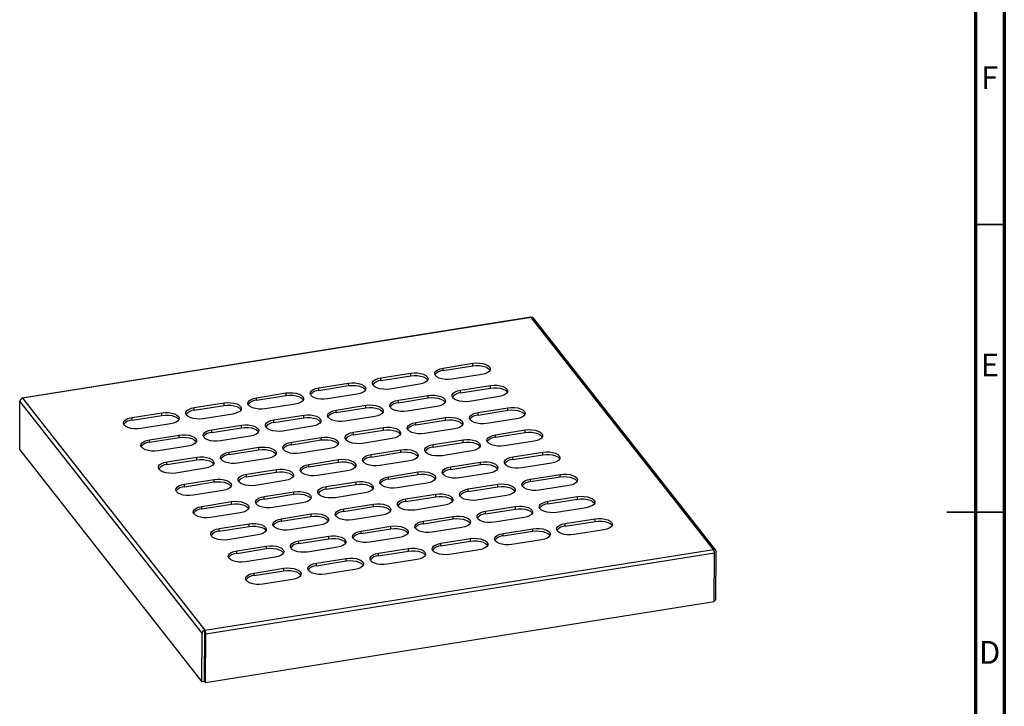
# Model space of a CAD drawing. Units: millimetres. Extents: x 5 to 589, y 5 to 415.
# Drawn here: x 418 to 589, y 176 to 296 of the extents above; entities that cross this region are included whole.
import ezdxf

# ---------------------------------------------------------------- set-up
doc = ezdxf.new("R2010")
doc.units = ezdxf.units.MM
doc.styles.add('SLDTEXTSTYLE0', font='TXT', dxfattribs={"width": 0.75})

msp = doc.modelspace()

# ---------------------------------------------------------------- linework, layer by layer
at = {"color": 7, "linetype": 'Continuous', "lineweight": 70}
for p, q in [((589, 415), (589, 5)), ((584, 410), (584, 10))]:
    msp.add_line(p, q, dxfattribs=at)
at = {"color": 7, "linetype": 'Continuous', "lineweight": 35}
for p, q in [((584, 260), (589, 260)), ((589.001, 210), (578.999, 210)), ((584, 210), (589, 210))]:
    msp.add_line(p, q, dxfattribs=at)
at = {"color": 7, "linetype": 'Continuous', "lineweight": 25}
for p, q in [((506.6213, 243.9075), (418.1256, 229.8301)), ((506.702, 243.859), (418.2063, 229.7816)), ((538.3934, 203.4922), (506.702, 243.859)), ((538.7846, 203.3556), (507.0931, 243.7225)), ((491.3756, 234.6056), (496.5535, 235.4293)), ((491.3756, 234.6056), (491.3777, 235.0509)), ((491.3777, 235.0509), (496.5557, 235.8746)), ((496.5535, 235.4293), (496.5557, 235.8746)), ((480.549, 232.8834), (485.7269, 233.707)), ((480.549, 232.8834), (480.5511, 233.3287)), ((480.5511, 233.3287), (485.7291, 234.1523)), ((485.7269, 233.707), (485.7291, 234.1523)), ((498.0728, 233.9421), (492.8949, 233.1184)), ((469.7224, 231.1611), (474.9003, 231.9848)), ((469.7224, 231.1611), (469.7245, 231.6064)), ((469.7245, 231.6064), (474.9025, 232.4301)), ((474.9003, 231.9848), (474.9025, 232.4301)), ((487.2462, 232.2199), (482.0683, 231.3962)), ((494.4099, 230.7407), (499.5878, 231.5644)), ((494.412, 231.186), (499.59, 232.0097)), ((499.5878, 231.5644), (499.59, 232.0097)), ((418.2063, 229.7816), (449.8977, 189.4147)), ((458.8958, 229.4389), (464.0737, 230.2626)), ((458.8958, 229.4389), (458.8979, 229.8842)), ((458.8979, 229.8842), (464.0759, 230.7079)), ((464.0737, 230.2626), (464.0759, 230.7079)), ((476.4196, 230.4976), (471.2417, 229.674)), ((483.5833, 229.0184), (488.7612, 229.8421)), ((483.5854, 229.4637), (488.7634, 230.2874)), ((488.7612, 229.8421), (488.7634, 230.2874)), ((494.4099, 230.7407), (494.412, 231.186)), ((501.1071, 230.0772), (495.9292, 229.2535)), ((417.693, 220.8008), (417.7334, 229.2614)), ((449.4248, 188.8946), (417.7334, 229.2614)), ((448.0692, 227.7166), (453.2471, 228.5403)), ((448.0692, 227.7166), (448.0713, 228.1619)), ((448.0713, 228.1619), (453.2493, 228.9856)), ((453.2471, 228.5403), (453.2493, 228.9856)), ((465.593, 228.7754), (460.4151, 227.9517)), ((472.7567, 227.2962), (477.9346, 228.1199)), ((472.7588, 227.7415), (477.9367, 228.5652)), ((477.9346, 228.1199), (477.9367, 228.5652)), ((483.5833, 229.0184), (483.5854, 229.4637)), ((490.2805, 228.355), (485.1026, 227.5313)), ((497.4463, 227.3211), (502.6242, 228.1447)), ((502.6221, 227.6994), (502.6242, 228.1447)), ((437.2426, 225.9944), (442.4205, 226.8181)), ((437.2426, 225.9944), (437.2447, 226.4397)), ((437.2447, 226.4397), (442.4226, 227.2634)), ((442.4205, 226.8181), (442.4226, 227.2634)), ((454.7664, 227.0532), (449.5885, 226.2295)), ((461.9301, 225.574), (467.108, 226.3976)), ((461.9322, 226.0193), (467.1101, 226.8429)), ((467.108, 226.3976), (467.1101, 226.8429)), ((472.7567, 227.2962), (472.7588, 227.7415)), ((479.4539, 226.6327), (474.2759, 225.809)), ((486.6197, 225.5988), (491.7976, 226.4225)), ((491.7955, 225.9772), (491.7976, 226.4225)), ((497.4442, 226.8758), (502.6221, 227.6994)), ((497.4442, 226.8758), (497.4463, 227.3211)), ((504.1414, 226.2123), (498.9634, 225.3886)), ((443.9398, 225.3309), (438.7618, 224.5072)), ((451.1035, 223.8517), (456.2814, 224.6754)), ((451.1056, 224.297), (456.2835, 225.1207)), ((456.2814, 224.6754), (456.2835, 225.1207)), ((461.9301, 225.574), (461.9322, 226.0193)), ((468.6273, 224.9105), (463.4493, 224.0868)), ((475.7931, 223.8766), (480.971, 224.7003)), ((480.9689, 224.255), (480.971, 224.7003)), ((486.6176, 225.1535), (491.7955, 225.9772)), ((486.6176, 225.1535), (486.6197, 225.5988)), ((493.3148, 224.4901), (488.1368, 223.6664)), ((440.2769, 222.1295), (445.4548, 222.9532)), ((440.279, 222.5748), (445.4569, 223.3985)), ((445.4548, 222.9532), (445.4569, 223.3985)), ((451.1035, 223.8517), (451.1056, 224.297)), ((457.8007, 223.1883), (452.6227, 222.3646)), ((464.9665, 222.1544), (470.1444, 222.978)), ((470.1423, 222.5327), (470.1444, 222.978)), ((475.791, 223.4313), (480.9689, 224.255)), ((475.791, 223.4313), (475.7931, 223.8766)), ((482.4882, 222.7678), (477.3102, 221.9441)), ((500.4785, 223.0109), (505.6564, 223.8345)), ((500.4785, 223.0109), (500.4806, 223.4562)), ((500.4806, 223.4562), (505.6585, 224.2798)), ((505.6564, 223.8345), (505.6585, 224.2798)), ((440.2769, 222.1295), (440.279, 222.5748)), ((446.9741, 221.466), (441.7961, 220.6423)), ((454.1399, 220.4321), (459.3178, 221.2558)), ((459.3157, 220.8105), (459.3178, 221.2558)), ((464.9644, 221.7091), (470.1423, 222.5327)), ((464.9644, 221.7091), (464.9665, 222.1544)), ((471.6616, 221.0456), (466.4836, 220.2219)), ((489.6519, 221.2886), (494.8298, 222.1123)), ((489.6519, 221.2886), (489.654, 221.7339)), ((489.654, 221.7339), (494.8319, 222.5576)), ((494.8298, 222.1123), (494.8319, 222.5576)), ((507.1757, 222.3474), (501.9977, 221.5237)), ((417.693, 220.8008), (449.3844, 180.4339)), ((443.3133, 218.7099), (448.4912, 219.5336)), ((448.4891, 219.0883), (448.4912, 219.5336)), ((454.1378, 219.9868), (459.3157, 220.8105)), ((454.1378, 219.9868), (454.1399, 220.4321)), ((460.835, 219.3233), (455.657, 218.4997)), ((478.8252, 219.5664), (484.0032, 220.3901)), ((478.8252, 219.5664), (478.8274, 220.0117)), ((478.8274, 220.0117), (484.0053, 220.8354)), ((484.0032, 220.3901), (484.0053, 220.8354)), ((496.3491, 220.6251), (491.1711, 219.8015)), ((503.5127, 219.1459), (508.6907, 219.9696)), ((503.5127, 219.1459), (503.5149, 219.5912)), ((503.5149, 219.5912), (508.6928, 220.4149)), ((508.6907, 219.9696), (508.6928, 220.4149)), ((443.3111, 218.2646), (448.4891, 219.0883)), ((443.3111, 218.2646), (443.3133, 218.7099)), ((450.0084, 217.6011), (444.8304, 216.7774)), ((467.9986, 217.8441), (473.1766, 218.6678)), ((467.9986, 217.8441), (468.0008, 218.2894)), ((468.0008, 218.2894), (473.1787, 219.1131)), ((473.1766, 218.6678), (473.1787, 219.1131)), ((485.5225, 218.9029), (480.3445, 218.0792)), ((492.6861, 217.4237), (497.8641, 218.2474)), ((492.6861, 217.4237), (492.6883, 217.869)), ((492.6883, 217.869), (497.8662, 218.6927)), ((497.8641, 218.2474), (497.8662, 218.6927)), ((510.21, 218.4825), (505.032, 217.6588)), ((457.172, 216.1219), (462.35, 216.9456)), ((457.172, 216.1219), (457.1742, 216.5672)), ((457.1742, 216.5672), (462.3521, 217.3909)), ((462.35, 216.9456), (462.3521, 217.3909)), ((474.6959, 217.1807), (469.5179, 216.357)), ((481.8595, 215.7015), (487.0375, 216.5251)), ((481.8595, 215.7015), (481.8617, 216.1468)), ((481.8617, 216.1468), (487.0396, 216.9704)), ((487.0375, 216.5251), (487.0396, 216.9704)), ((499.3833, 216.7602), (494.2054, 215.9365)), ((506.547, 215.281), (511.725, 216.1047)), ((506.5492, 215.7263), (511.7271, 216.55)), ((511.725, 216.1047), (511.7271, 216.55)), ((446.3454, 214.3997), (451.5234, 215.2234)), ((446.3454, 214.3997), (446.3476, 214.845)), ((446.3476, 214.845), (451.5255, 215.6686)), ((451.5234, 215.2234), (451.5255, 215.6686)), ((463.8692, 215.4584), (458.6913, 214.6348)), ((471.0329, 213.9792), (476.2109, 214.8029)), ((471.0329, 213.9792), (471.0351, 214.4245)), ((471.0351, 214.4245), (476.213, 215.2482)), ((476.2109, 214.8029), (476.213, 215.2482)), ((488.5567, 215.038), (483.3788, 214.2143)), ((495.7204, 213.5588), (500.8984, 214.3825)), ((495.7225, 214.0041), (500.9005, 214.8278)), ((500.8984, 214.3825), (500.9005, 214.8278)), ((506.547, 215.281), (506.5492, 215.7263)), ((513.2442, 214.6176), (508.0663, 213.7939)), ((453.0426, 213.7362), (447.8647, 212.9125)), ((460.2063, 212.257), (465.3843, 213.0807)), ((460.2063, 212.257), (460.2084, 212.7023)), ((460.2084, 212.7023), (465.3864, 213.526)), ((465.3843, 213.0807), (465.3864, 213.526)), ((477.7301, 213.3158), (472.5522, 212.4921)), ((484.8938, 211.8366), (490.0718, 212.6602)), ((484.8959, 212.2819), (490.0739, 213.1055)), ((490.0718, 212.6602), (490.0739, 213.1055)), ((495.7204, 213.5588), (495.7225, 214.0041)), ((502.4176, 212.8953), (497.2397, 212.0716)), ((509.5834, 211.8614), (514.7614, 212.6851)), ((514.7593, 212.2398), (514.7614, 212.6851)), ((449.3797, 210.5348), (454.5577, 211.3584)), ((449.3797, 210.5348), (449.3818, 210.9801)), ((449.3818, 210.9801), (454.5598, 211.8037)), ((454.5577, 211.3584), (454.5598, 211.8037)), ((466.9035, 211.5935), (461.7256, 210.7698)), ((474.0672, 210.1143), (479.2452, 210.938)), ((474.0693, 210.5596), (479.2473, 211.3833)), ((479.2452, 210.938), (479.2473, 211.3833)), ((484.8938, 211.8366), (484.8959, 212.2819)), ((491.591, 211.1731), (486.4131, 210.3494)), ((498.7568, 210.1392), (503.9348, 210.9629)), ((503.9326, 210.5176), (503.9348, 210.9629)), ((509.5813, 211.4161), (514.7593, 212.2398)), ((509.5813, 211.4161), (509.5834, 211.8614)), ((516.2785, 210.7526), (511.1006, 209.929)), ((456.0769, 209.8713), (450.899, 209.0476)), ((463.2406, 208.3921), (468.4185, 209.2158)), ((463.2427, 208.8374), (468.4207, 209.6611)), ((468.4185, 209.2158), (468.4207, 209.6611)), ((474.0672, 210.1143), (474.0693, 210.5596)), ((480.7644, 209.4508), (475.5865, 208.6272)), ((487.9302, 208.4169), (493.1082, 209.2406)), ((493.106, 208.7953), (493.1082, 209.2406)), ((498.7547, 209.6939), (503.9326, 210.5176)), ((498.7547, 209.6939), (498.7568, 210.1392)), ((505.4519, 209.0304), (500.274, 208.2067)), ((452.414, 206.6699), (457.5919, 207.4935)), ((452.4161, 207.1151), (457.5941, 207.9388)), ((457.5919, 207.4935), (457.5941, 207.9388)), ((463.2406, 208.3921), (463.2427, 208.8374)), ((469.9378, 207.7286), (464.7599, 206.9049)), ((477.1036, 206.6947), (482.2816, 207.5184)), ((482.2794, 207.0731), (482.2816, 207.5184)), ((487.9281, 207.9716), (493.106, 208.7953)), ((487.9281, 207.9716), (487.9302, 208.4169)), ((494.6253, 207.3082), (489.4474, 206.4845)), ((512.6156, 207.5512), (517.7935, 208.3749)), ((512.6156, 207.5512), (512.6177, 207.9965)), ((512.6177, 207.9965), (517.7957, 208.8202)), ((517.7935, 208.3749), (517.7957, 208.8202)), ((452.414, 206.6699), (452.4161, 207.1151)), ((459.1112, 206.0064), (453.9333, 205.1827)), ((466.277, 204.9725), (471.455, 205.7962)), ((471.4528, 205.3509), (471.455, 205.7962)), ((477.1015, 206.2494), (482.2794, 207.0731)), ((477.1015, 206.2494), (477.1036, 206.6947)), ((483.7987, 205.5859), (478.6208, 204.7623)), ((501.789, 205.829), (506.9669, 206.6527)), ((501.789, 205.829), (501.7911, 206.2743)), ((501.7911, 206.2743), (506.9691, 207.0979)), ((506.9669, 206.6527), (506.9691, 207.0979)), ((519.3128, 206.8877), (514.1349, 206.0641)), ((455.4504, 203.2502), (460.6284, 204.0739)), ((460.6262, 203.6286), (460.6284, 204.0739)), ((466.2749, 204.5272), (471.4528, 205.3509)), ((466.2749, 204.5272), (466.277, 204.9725)), ((472.9721, 203.8637), (467.7942, 203.04)), ((490.9624, 204.1067), (496.1403, 204.9304)), ((490.9624, 204.1067), (490.9645, 204.552)), ((490.9645, 204.552), (496.1425, 205.3757)), ((496.1403, 204.9304), (496.1425, 205.3757)), ((508.4862, 205.1655), (503.3083, 204.3418)), ((449.8977, 189.4147), (538.3934, 203.4922)), ((538.5598, 202.8321), (450.0641, 188.7547)), ((455.4483, 202.8049), (460.6262, 203.6286)), ((455.4483, 202.8049), (455.4504, 203.2502)), ((480.1358, 202.3845), (485.3137, 203.2082)), ((480.1358, 202.3845), (480.1379, 202.8298)), ((480.1379, 202.8298), (485.3158, 203.6535)), ((485.3137, 203.2082), (485.3158, 203.6535)), ((497.6596, 203.4433), (492.4817, 202.6196)), ((538.5194, 194.3715), (538.5598, 202.8321)), ((538.8216, 194.6611), (538.862, 203.1217)), ((462.1455, 202.1415), (456.9676, 201.3178)), ((469.3092, 200.6623), (474.4871, 201.4859)), ((469.3092, 200.6623), (469.3113, 201.1076)), ((469.3113, 201.1076), (474.4892, 201.9312)), ((474.4871, 201.4859), (474.4892, 201.9312)), ((486.833, 201.721), (481.6551, 200.8973)), ((458.4826, 198.94), (463.6605, 199.7637)), ((458.4826, 198.94), (458.4847, 199.3853)), ((458.4847, 199.3853), (463.6626, 200.209)), ((463.6605, 199.7637), (463.6626, 200.209)), ((476.0064, 199.9988), (470.8284, 199.1751)), ((465.1798, 198.2765), (460.0018, 197.4529)), ((538.5194, 194.3715), (450.0237, 180.2941)), ((538.8216, 194.6611), (538.5206, 194.6132)), ((449.3844, 180.4339), (449.4248, 188.8946)), ((449.8551, 180.5088), (449.8977, 189.4147)), ((450.0237, 180.2941), (450.0641, 188.7547)), ((449.8551, 180.5088), (449.3844, 180.4339)), ((449.8551, 180.5088), (450.0237, 180.2941))]:
    msp.add_line(p, q, dxfattribs=at)
at = {"color": 7, "linetype": 'Continuous', "lineweight": 25, "flags": 128}
for points in [[(492.8949, 233.1184), (492.3208, 233.0641), (491.7341, 233.0794), (491.1749, 233.1632), (490.6811, 233.3097), (490.2866, 233.5091), (490.0181, 233.7477), (489.8939, 234.0093), (489.9226, 234.276), (490.1021, 234.5296), (490.4202, 234.753), (490.8553, 234.9308), (491.3777, 235.0509)], [(496.5535, 235.4293), (497.1276, 235.4836), (497.7143, 235.4683), (498.2736, 235.3845), (498.7673, 235.238), (499.1619, 235.0386), (499.4304, 234.8), (499.5092, 234.6752)], [(496.5557, 235.8746), (497.1298, 235.9289), (497.7164, 235.9136), (498.2757, 235.8298), (498.7694, 235.6833), (499.164, 235.4839), (499.4325, 235.2453), (499.5566, 234.9837), (499.528, 234.717), (499.3485, 234.4634), (499.0303, 234.24), (498.5952, 234.0622), (498.0728, 233.9421)], [(482.0683, 231.3962), (481.4942, 231.3419), (480.9075, 231.3572), (480.3483, 231.4409), (479.8545, 231.5875), (479.46, 231.7869), (479.1914, 232.0255), (479.0673, 232.287), (479.096, 232.5537), (479.2755, 232.8074), (479.5936, 233.0307), (480.0287, 233.2085), (480.5511, 233.3287)], [(485.7269, 233.707), (486.301, 233.7613), (486.8877, 233.7461), (487.4469, 233.6623), (487.9407, 233.5157), (488.3352, 233.3164), (488.6038, 233.0778), (488.6826, 232.953)], [(485.7291, 234.1523), (486.3032, 234.2066), (486.8898, 234.1914), (487.4491, 234.1076), (487.9428, 233.961), (488.3374, 233.7617), (488.6059, 233.5231), (488.73, 233.2615), (488.7014, 232.9948), (488.5219, 232.7411), (488.2037, 232.5178), (487.7686, 232.34), (487.2462, 232.2199)], [(471.2417, 229.674), (470.6676, 229.6197), (470.0809, 229.6349), (469.5217, 229.7187), (469.0279, 229.8653), (468.6334, 230.0646), (468.3648, 230.3032), (468.2407, 230.5648), (468.2693, 230.8315), (468.4489, 231.0851), (468.767, 231.3085), (469.2021, 231.4863), (469.7245, 231.6064)], [(474.9003, 231.9848), (475.4744, 232.0391), (476.0611, 232.0238), (476.6203, 231.9401), (477.1141, 231.7935), (477.5086, 231.5941), (477.7772, 231.3555), (477.856, 231.2307)], [(474.9025, 232.4301), (475.4766, 232.4844), (476.0632, 232.4691), (476.6225, 232.3854), (477.1162, 232.2388), (477.5108, 232.0394), (477.7793, 231.8008), (477.9034, 231.5393), (477.8748, 231.2726), (477.6953, 231.0189), (477.3771, 230.7956), (476.942, 230.6178), (476.4196, 230.4976)], [(499.5878, 231.5644), (500.1619, 231.6186), (500.7486, 231.6034), (501.3078, 231.5196), (501.8016, 231.3731), (502.1961, 231.1737), (502.4646, 230.9351), (502.5435, 230.8103)], [(499.59, 232.0097), (500.164, 232.0639), (500.7507, 232.0487), (501.31, 231.9649), (501.8037, 231.8184), (502.1983, 231.619), (502.4668, 231.3804), (502.5909, 231.1188), (502.5623, 230.8521), (502.3827, 230.5985), (502.0646, 230.3751), (501.6295, 230.1973), (501.1071, 230.0772)], [(418.2063, 229.7816), (418.1733, 229.8149), (418.1416, 229.8299), (418.1122, 229.8258), (418.0864, 229.803), (418.0651, 229.7622), (418.0562, 229.7345)], [(460.4151, 227.9517), (459.841, 227.8974), (459.2543, 227.9127), (458.6951, 227.9965), (458.2013, 228.143), (457.8067, 228.3424), (457.5382, 228.581), (457.4141, 228.8425), (457.4427, 229.1092), (457.6223, 229.3629), (457.9404, 229.5862), (458.3755, 229.764), (458.8979, 229.8842)], [(464.0737, 230.2626), (464.6478, 230.3168), (465.2345, 230.3016), (465.7937, 230.2178), (466.2875, 230.0713), (466.682, 229.8719), (466.9505, 229.6333), (467.0294, 229.5085)], [(464.0759, 230.7079), (464.6499, 230.7621), (465.2366, 230.7469), (465.7959, 230.6631), (466.2896, 230.5166), (466.6842, 230.3172), (466.9527, 230.0786), (467.0768, 229.817), (467.0482, 229.5503), (466.8686, 229.2967), (466.5505, 229.0733), (466.1154, 228.8955), (465.593, 228.7754)], [(488.7612, 229.8421), (489.3353, 229.8964), (489.922, 229.8811), (490.4812, 229.7974), (490.975, 229.6508), (491.3695, 229.4514), (491.638, 229.2129), (491.7169, 229.088)], [(488.7634, 230.2874), (489.3374, 230.3417), (489.9241, 230.3264), (490.4834, 230.2427), (490.9771, 230.0961), (491.3717, 229.8967), (491.6402, 229.6581), (491.7643, 229.3966), (491.7357, 229.1299), (491.5561, 228.8762), (491.238, 228.6529), (490.8029, 228.4751), (490.2805, 228.355)], [(495.9292, 229.2535), (495.3551, 229.1992), (494.7684, 229.2145), (494.2092, 229.2983), (493.7154, 229.4448), (493.3208, 229.6442), (493.0523, 229.8828), (492.9282, 230.1443), (492.9568, 230.411), (493.1364, 230.6647), (493.4545, 230.888), (493.8896, 231.0658), (494.412, 231.186)], [(449.5885, 226.2295), (449.0144, 226.1752), (448.4277, 226.1905), (447.8684, 226.2742), (447.3747, 226.4208), (446.9801, 226.6202), (446.7116, 226.8588), (446.5875, 227.1203), (446.6161, 227.387), (446.7957, 227.6407), (447.1138, 227.864), (447.5489, 228.0418), (448.0713, 228.1619)], [(453.2471, 228.5403), (453.8212, 228.5946), (454.4079, 228.5794), (454.9671, 228.4956), (455.4609, 228.349), (455.8554, 228.1497), (456.1239, 227.9111), (456.2028, 227.7862)], [(453.2493, 228.9856), (453.8233, 229.0399), (454.41, 229.0246), (454.9693, 228.9409), (455.463, 228.7943), (455.8576, 228.5949), (456.1261, 228.3564), (456.2502, 228.0948), (456.2216, 227.8281), (456.042, 227.5744), (455.7239, 227.3511), (455.2888, 227.1733), (454.7664, 227.0532)], [(477.9346, 228.1199), (478.5087, 228.1742), (479.0954, 228.1589), (479.6546, 228.0751), (480.1484, 227.9286), (480.5429, 227.7292), (480.8114, 227.4906), (480.8903, 227.3658)], [(477.9367, 228.5652), (478.5108, 228.6195), (479.0975, 228.6042), (479.6568, 228.5204), (480.1505, 228.3739), (480.5451, 228.1745), (480.8136, 227.9359), (480.9377, 227.6744), (480.9091, 227.4077), (480.7295, 227.154), (480.4114, 226.9307), (479.9763, 226.7529), (479.4539, 226.6327)], [(485.1026, 227.5313), (484.5285, 227.477), (483.9418, 227.4923), (483.3825, 227.576), (482.8888, 227.7226), (482.4942, 227.922), (482.2257, 228.1606), (482.1016, 228.4221), (482.1302, 228.6888), (482.3098, 228.9425), (482.6279, 229.1658), (483.063, 229.3436), (483.5854, 229.4637)], [(502.6242, 228.1447), (503.1983, 228.199), (503.785, 228.1838), (504.3443, 228.1), (504.838, 227.9534), (505.2326, 227.7541), (505.5011, 227.5155), (505.6252, 227.2539), (505.5966, 226.9872), (505.417, 226.7336), (505.0989, 226.5102), (504.6638, 226.3324), (504.1414, 226.2123)], [(438.7618, 224.5072), (438.1878, 224.453), (437.6011, 224.4682), (437.0418, 224.552), (436.5481, 224.6985), (436.1535, 224.8979), (435.885, 225.1365), (435.7609, 225.3981), (435.7895, 225.6648), (435.9691, 225.9184), (436.2872, 226.1418), (436.7223, 226.3196), (437.2447, 226.4397)], [(442.4205, 226.8181), (442.9946, 226.8724), (443.5813, 226.8571), (444.1405, 226.7734), (444.6343, 226.6268), (445.0288, 226.4274), (445.2973, 226.1888), (445.3762, 226.064)], [(442.4226, 227.2634), (442.9967, 227.3177), (443.5834, 227.3024), (444.1427, 227.2186), (444.6364, 227.0721), (445.031, 226.8727), (445.2995, 226.6341), (445.4236, 226.3726), (445.395, 226.1059), (445.2154, 225.8522), (444.8973, 225.6289), (444.4622, 225.4511), (443.9398, 225.3309)], [(467.108, 226.3976), (467.6821, 226.4519), (468.2688, 226.4367), (468.828, 226.3529), (469.3218, 226.2063), (469.7163, 226.007), (469.9848, 225.7684), (470.0637, 225.6436)], [(467.1101, 226.8429), (467.6842, 226.8972), (468.2709, 226.882), (468.8302, 226.7982), (469.3239, 226.6516), (469.7185, 226.4523), (469.987, 226.2137), (470.1111, 225.9521), (470.0825, 225.6854), (469.9029, 225.4318), (469.5848, 225.2084), (469.1497, 225.0306), (468.6273, 224.9105)], [(474.2759, 225.809), (473.7019, 225.7548), (473.1152, 225.77), (472.5559, 225.8538), (472.0622, 226.0003), (471.6676, 226.1997), (471.3991, 226.4383), (471.275, 226.6999), (471.3036, 226.9666), (471.4832, 227.2202), (471.8013, 227.4436), (472.2364, 227.6214), (472.7588, 227.7415)], [(491.7976, 226.4225), (492.3717, 226.4768), (492.9584, 226.4615), (493.5176, 226.3778), (494.0114, 226.2312), (494.4059, 226.0318), (494.6745, 225.7932), (494.7986, 225.5317), (494.77, 225.265), (494.5904, 225.0113), (494.2723, 224.788), (493.8372, 224.6102), (493.3148, 224.4901)], [(498.9634, 225.3886), (498.3894, 225.3343), (497.8027, 225.3496), (497.2434, 225.4333), (496.7497, 225.5799), (496.3551, 225.7793), (496.0866, 226.0179), (495.9625, 226.2794), (495.9911, 226.5461), (496.1707, 226.7998), (496.4888, 227.0231), (496.9239, 227.2009), (497.4463, 227.3211)], [(502.6221, 227.6994), (503.1962, 227.7537), (503.7829, 227.7385), (504.3421, 227.6547), (504.8359, 227.5081), (505.2304, 227.3088), (505.4989, 227.0702), (505.5778, 226.9454)], [(456.2814, 224.6754), (456.8555, 224.7297), (457.4422, 224.7144), (458.0014, 224.6307), (458.4952, 224.4841), (458.8897, 224.2847), (459.1582, 224.0461), (459.2371, 223.9213)], [(456.2835, 225.1207), (456.8576, 225.175), (457.4443, 225.1597), (458.0035, 225.076), (458.4973, 224.9294), (458.8918, 224.73), (459.1604, 224.4914), (459.2845, 224.2299), (459.2559, 223.9632), (459.0763, 223.7095), (458.7582, 223.4862), (458.3231, 223.3084), (457.8007, 223.1883)], [(463.4493, 224.0868), (462.8753, 224.0325), (462.2886, 224.0478), (461.7293, 224.1315), (461.2356, 224.2781), (460.841, 224.4775), (460.5725, 224.7161), (460.4484, 224.9776), (460.477, 225.2443), (460.6566, 225.498), (460.9747, 225.7213), (461.4098, 225.8991), (461.9322, 226.0193)], [(480.971, 224.7003), (481.5451, 224.7546), (482.1318, 224.7393), (482.691, 224.6555), (483.1848, 224.509), (483.5793, 224.3096), (483.8479, 224.071), (483.972, 223.8094), (483.9433, 223.5427), (483.7638, 223.2891), (483.4457, 223.0657), (483.0106, 222.8879), (482.4882, 222.7678)], [(488.1368, 223.6664), (487.5627, 223.6121), (486.9761, 223.6273), (486.4168, 223.7111), (485.9231, 223.8577), (485.5285, 224.057), (485.26, 224.2956), (485.1359, 224.5572), (485.1645, 224.8239), (485.344, 225.0776), (485.6622, 225.3009), (486.0973, 225.4787), (486.6197, 225.5988)], [(491.7955, 225.9772), (492.3696, 226.0315), (492.9563, 226.0162), (493.5155, 225.9325), (494.0093, 225.7859), (494.4038, 225.5865), (494.6723, 225.3479), (494.7512, 225.2231)], [(445.4548, 222.9532), (446.0289, 223.0075), (446.6156, 222.9922), (447.1748, 222.9084), (447.6685, 222.7619), (448.0631, 222.5625), (448.3316, 222.3239), (448.4105, 222.1991)], [(445.4569, 223.3985), (446.031, 223.4528), (446.6177, 223.4375), (447.1769, 223.3537), (447.6707, 223.2072), (448.0652, 223.0078), (448.3338, 222.7692), (448.4579, 222.5076), (448.4292, 222.2409), (448.2497, 221.9873), (447.9316, 221.7639), (447.4965, 221.5862), (446.9741, 221.466)], [(452.6227, 222.3646), (452.0486, 222.3103), (451.462, 222.3255), (450.9027, 222.4093), (450.409, 222.5559), (450.0144, 222.7552), (449.7459, 222.9938), (449.6218, 223.2554), (449.6504, 223.5221), (449.8299, 223.7758), (450.1481, 223.9991), (450.5832, 224.1769), (451.1056, 224.297)], [(470.1444, 222.978), (470.7185, 223.0323), (471.3052, 223.0171), (471.8644, 222.9333), (472.3582, 222.7867), (472.7527, 222.5874), (473.0212, 222.3488), (473.1454, 222.0872), (473.1167, 221.8205), (472.9372, 221.5668), (472.6191, 221.3435), (472.184, 221.1657), (471.6616, 221.0456)], [(477.3102, 221.9441), (476.7361, 221.8898), (476.1495, 221.9051), (475.5902, 221.9889), (475.0965, 222.1354), (474.7019, 222.3348), (474.4334, 222.5734), (474.3093, 222.835), (474.3379, 223.1017), (474.5174, 223.3553), (474.8356, 223.5787), (475.2707, 223.7565), (475.7931, 223.8766)], [(480.9689, 224.255), (481.543, 224.3093), (482.1297, 224.294), (482.6889, 224.2102), (483.1826, 224.0637), (483.5772, 223.8643), (483.8457, 223.6257), (483.9246, 223.5009)], [(501.9977, 221.5237), (501.4236, 221.4694), (500.837, 221.4847), (500.2777, 221.5684), (499.784, 221.715), (499.3894, 221.9144), (499.1209, 222.153), (498.9968, 222.4145), (499.0254, 222.6812), (499.2049, 222.9349), (499.5231, 223.1582), (499.9582, 223.336), (500.4806, 223.4562)], [(505.6564, 223.8345), (506.2305, 223.8888), (506.8172, 223.8736), (507.3764, 223.7898), (507.8701, 223.6432), (508.2647, 223.4439), (508.5332, 223.2053), (508.6121, 223.0805)], [(505.6585, 224.2798), (506.2326, 224.3341), (506.8193, 224.3189), (507.3785, 224.2351), (507.8723, 224.0885), (508.2668, 223.8892), (508.5353, 223.6506), (508.6595, 223.389), (508.6308, 223.1223), (508.4513, 222.8686), (508.1332, 222.6453), (507.6981, 222.4675), (507.1757, 222.3474)], [(441.7961, 220.6423), (441.222, 220.588), (440.6354, 220.6033), (440.0761, 220.6871), (439.5824, 220.8336), (439.1878, 221.033), (438.9193, 221.2716), (438.7952, 221.5332), (438.8238, 221.7999), (439.0033, 222.0535), (439.3215, 222.2769), (439.7566, 222.4547), (440.279, 222.5748)], [(459.3178, 221.2558), (459.8919, 221.3101), (460.4786, 221.2948), (461.0378, 221.2111), (461.5316, 221.0645), (461.9261, 220.8651), (462.1946, 220.6265), (462.3188, 220.365), (462.2901, 220.0983), (462.1106, 219.8446), (461.7925, 219.6213), (461.3574, 219.4435), (460.835, 219.3233)], [(466.4836, 220.2219), (465.9095, 220.1676), (465.3229, 220.1829), (464.7636, 220.2666), (464.2699, 220.4132), (463.8753, 220.6126), (463.6068, 220.8512), (463.4827, 221.1127), (463.5113, 221.3794), (463.6908, 221.6331), (464.009, 221.8564), (464.4441, 222.0342), (464.9665, 222.1544)], [(470.1423, 222.5327), (470.7164, 222.587), (471.3031, 222.5718), (471.8623, 222.488), (472.356, 222.3414), (472.7506, 222.1421), (473.0191, 221.9035), (473.098, 221.7787)], [(491.1711, 219.8015), (490.597, 219.7472), (490.0104, 219.7624), (489.4511, 219.8462), (488.9574, 219.9928), (488.5628, 220.1921), (488.2943, 220.4307), (488.1701, 220.6923), (488.1988, 220.959), (488.3783, 221.2126), (488.6965, 221.436), (489.1316, 221.6138), (489.654, 221.7339)], [(494.8298, 222.1123), (495.4039, 222.1666), (495.9905, 222.1513), (496.5498, 222.0676), (497.0435, 221.921), (497.4381, 221.7216), (497.7066, 221.483), (497.7855, 221.3582)], [(494.8319, 222.5576), (495.406, 222.6119), (495.9927, 222.5966), (496.5519, 222.5129), (497.0457, 222.3663), (497.4402, 222.1669), (497.7087, 221.9283), (497.8329, 221.6668), (497.8042, 221.4001), (497.6247, 221.1464), (497.3066, 220.9231), (496.8715, 220.7453), (496.3491, 220.6251)], [(448.4912, 219.5336), (449.0653, 219.5878), (449.652, 219.5726), (450.2112, 219.4888), (450.705, 219.3423), (451.0995, 219.1429), (451.368, 218.9043), (451.4922, 218.6427), (451.4635, 218.376), (451.284, 218.1224), (450.9659, 217.899), (450.5308, 217.7212), (450.0084, 217.6011)], [(455.657, 218.4997), (455.0829, 218.4454), (454.4963, 218.4606), (453.937, 218.5444), (453.4433, 218.691), (453.0487, 218.8903), (452.7802, 219.1289), (452.656, 219.3905), (452.6847, 219.6572), (452.8642, 219.9109), (453.1824, 220.1342), (453.6175, 220.312), (454.1399, 220.4321)], [(459.3157, 220.8105), (459.8898, 220.8648), (460.4764, 220.8495), (461.0357, 220.7658), (461.5294, 220.6192), (461.924, 220.4198), (462.1925, 220.1812), (462.2714, 220.0564)], [(480.3445, 218.0792), (479.7704, 218.0249), (479.1838, 218.0402), (478.6245, 218.124), (478.1308, 218.2705), (477.7362, 218.4699), (477.4677, 218.7085), (477.3435, 218.9701), (477.3722, 219.2368), (477.5517, 219.4904), (477.8699, 219.7137), (478.305, 219.8915), (478.8274, 220.0117)], [(484.0032, 220.3901), (484.5773, 220.4443), (485.1639, 220.4291), (485.7232, 220.3453), (486.2169, 220.1988), (486.6115, 219.9994), (486.88, 219.7608), (486.9589, 219.636)], [(484.0053, 220.8354), (484.5794, 220.8896), (485.1661, 220.8744), (485.7253, 220.7906), (486.2191, 220.6441), (486.6136, 220.4447), (486.8821, 220.2061), (487.0063, 219.9445), (486.9776, 219.6778), (486.7981, 219.4242), (486.48, 219.2008), (486.0449, 219.023), (485.5225, 218.9029)], [(505.032, 217.6588), (504.4579, 217.6045), (503.8713, 217.6198), (503.312, 217.7035), (502.8183, 217.8501), (502.4237, 218.0495), (502.1552, 218.2881), (502.031, 218.5496), (502.0597, 218.8163), (502.2392, 219.07), (502.5574, 219.2933), (502.9925, 219.4711), (503.5149, 219.5912)], [(508.6907, 219.9696), (509.2648, 220.0239), (509.8514, 220.0087), (510.4107, 219.9249), (510.9044, 219.7783), (511.299, 219.579), (511.5675, 219.3404), (511.6464, 219.2155)], [(508.6928, 220.4149), (509.2669, 220.4692), (509.8536, 220.4539), (510.4128, 220.3702), (510.9066, 220.2236), (511.3011, 220.0242), (511.5696, 219.7857), (511.6938, 219.5241), (511.6651, 219.2574), (511.4856, 219.0037), (511.1674, 218.7804), (510.7323, 218.6026), (510.21, 218.4825)], [(444.8304, 216.7774), (444.2563, 216.7231), (443.6697, 216.7384), (443.1104, 216.8222), (442.6167, 216.9687), (442.2221, 217.1681), (441.9536, 217.4067), (441.8294, 217.6683), (441.8581, 217.935), (442.0376, 218.1886), (442.3558, 218.412), (442.7909, 218.5897), (443.3133, 218.7099)], [(448.4891, 219.0883), (449.0632, 219.1426), (449.6498, 219.1273), (450.2091, 219.0435), (450.7028, 218.897), (451.0974, 218.6976), (451.3659, 218.459), (451.4448, 218.3342)], [(469.5179, 216.357), (468.9438, 216.3027), (468.3572, 216.318), (467.7979, 216.4017), (467.3042, 216.5483), (466.9096, 216.7477), (466.6411, 216.9863), (466.5169, 217.2478), (466.5456, 217.5145), (466.7251, 217.7682), (467.0433, 217.9915), (467.4784, 218.1693), (468.0008, 218.2894)], [(473.1766, 218.6678), (473.7507, 218.7221), (474.3373, 218.7069), (474.8966, 218.6231), (475.3903, 218.4765), (475.7849, 218.2772), (476.0534, 218.0386), (476.1323, 217.9138)], [(473.1787, 219.1131), (473.7528, 219.1674), (474.3395, 219.1522), (474.8987, 219.0684), (475.3925, 218.9218), (475.787, 218.7224), (476.0555, 218.4839), (476.1797, 218.2223), (476.151, 217.9556), (475.9715, 217.7019), (475.6533, 217.4786), (475.2182, 217.3008), (474.6959, 217.1807)], [(494.2054, 215.9365), (493.6313, 215.8823), (493.0447, 215.8975), (492.4854, 215.9813), (491.9917, 216.1278), (491.5971, 216.3272), (491.3286, 216.5658), (491.2044, 216.8274), (491.2331, 217.0941), (491.4126, 217.3477), (491.7308, 217.5711), (492.1659, 217.7489), (492.6883, 217.869)], [(497.8641, 218.2474), (498.4382, 218.3017), (499.0248, 218.2864), (499.5841, 218.2027), (500.0778, 218.0561), (500.4724, 217.8567), (500.7409, 217.6181), (500.8198, 217.4933)], [(497.8662, 218.6927), (498.4403, 218.747), (499.027, 218.7317), (499.5862, 218.6479), (500.0799, 218.5014), (500.4745, 218.302), (500.743, 218.0634), (500.8672, 217.8019), (500.8385, 217.5352), (500.659, 217.2815), (500.3408, 217.0582), (499.9057, 216.8804), (499.3833, 216.7602)], [(458.6913, 214.6348), (458.1172, 214.5805), (457.5306, 214.5957), (456.9713, 214.6795), (456.4776, 214.826), (456.083, 215.0254), (455.8145, 215.264), (455.6903, 215.5256), (455.719, 215.7923), (455.8985, 216.0459), (456.2167, 216.2693), (456.6518, 216.4471), (457.1742, 216.5672)], [(462.35, 216.9456), (462.9241, 216.9999), (463.5107, 216.9846), (464.07, 216.9009), (464.5637, 216.7543), (464.9583, 216.5549), (465.2268, 216.3163), (465.3057, 216.1915)], [(462.3521, 217.3909), (462.9262, 217.4452), (463.5129, 217.4299), (464.0721, 217.3461), (464.5658, 217.1996), (464.9604, 217.0002), (465.2289, 216.7616), (465.3531, 216.5001), (465.3244, 216.2334), (465.1449, 215.9797), (464.8267, 215.7564), (464.3916, 215.5786), (463.8692, 215.4584)], [(483.3788, 214.2143), (482.8047, 214.16), (482.218, 214.1753), (481.6588, 214.259), (481.1651, 214.4056), (480.7705, 214.605), (480.502, 214.8436), (480.3778, 215.1051), (480.4065, 215.3718), (480.586, 215.6255), (480.9042, 215.8488), (481.3393, 216.0266), (481.8617, 216.1468)], [(487.0375, 216.5251), (487.6116, 216.5794), (488.1982, 216.5642), (488.7575, 216.4804), (489.2512, 216.3339), (489.6458, 216.1345), (489.9143, 215.8959), (489.9932, 215.7711)], [(487.0396, 216.9704), (487.6137, 217.0247), (488.2004, 217.0095), (488.7596, 216.9257), (489.2533, 216.7791), (489.6479, 216.5798), (489.9164, 216.3412), (490.0406, 216.0796), (490.0119, 215.8129), (489.8324, 215.5593), (489.5142, 215.3359), (489.0791, 215.1581), (488.5567, 215.038)], [(511.725, 216.1047), (512.2991, 216.159), (512.8857, 216.1437), (513.445, 216.06), (513.9387, 215.9134), (514.3333, 215.714), (514.6018, 215.4754), (514.6807, 215.3506)], [(511.7271, 216.55), (512.3012, 216.6043), (512.8878, 216.589), (513.4471, 216.5053), (513.9408, 216.3587), (514.3354, 216.1593), (514.6039, 215.9207), (514.7281, 215.6592), (514.6994, 215.3925), (514.5199, 215.1388), (514.2017, 214.9155), (513.7666, 214.7377), (513.2442, 214.6176)], [(447.8647, 212.9125), (447.2906, 212.8582), (446.7039, 212.8735), (446.1447, 212.9572), (445.651, 213.1038), (445.2564, 213.3032), (444.9879, 213.5418), (444.8637, 213.8033), (444.8924, 214.07), (445.0719, 214.3237), (445.3901, 214.547), (445.8252, 214.7248), (446.3476, 214.845)], [(451.5234, 215.2234), (452.0975, 215.2776), (452.6841, 215.2624), (453.2434, 215.1786), (453.7371, 215.0321), (454.1317, 214.8327), (454.4002, 214.5941), (454.4791, 214.4693)], [(451.5255, 215.6686), (452.0996, 215.7229), (452.6863, 215.7077), (453.2455, 215.6239), (453.7392, 215.4773), (454.1338, 215.278), (454.4023, 215.0394), (454.5265, 214.7778), (454.4978, 214.5111), (454.3183, 214.2575), (454.0001, 214.0341), (453.565, 213.8563), (453.0426, 213.7362)], [(472.5522, 212.4921), (471.9781, 212.4378), (471.3914, 212.453), (470.8322, 212.5368), (470.3385, 212.6834), (469.9439, 212.8827), (469.6754, 213.1213), (469.5512, 213.3829), (469.5799, 213.6496), (469.7594, 213.9033), (470.0776, 214.1266), (470.5127, 214.3044), (471.0351, 214.4245)], [(476.2109, 214.8029), (476.785, 214.8572), (477.3716, 214.8419), (477.9309, 214.7582), (478.4246, 214.6116), (478.8192, 214.4122), (479.0877, 214.1736), (479.1666, 214.0488)], [(476.213, 215.2482), (476.7871, 215.3025), (477.3737, 215.2872), (477.933, 215.2035), (478.4267, 215.0569), (478.8213, 214.8575), (479.0898, 214.6189), (479.214, 214.3574), (479.1853, 214.0907), (479.0058, 213.837), (478.6876, 213.6137), (478.2525, 213.4359), (477.7301, 213.3158)], [(500.8984, 214.3825), (501.4725, 214.4368), (502.0591, 214.4215), (502.6184, 214.3377), (503.1121, 214.1912), (503.5067, 213.9918), (503.7752, 213.7532), (503.8541, 213.6284)], [(500.9005, 214.8278), (501.4746, 214.8821), (502.0612, 214.8668), (502.6205, 214.783), (503.1142, 214.6365), (503.5088, 214.4371), (503.7773, 214.1985), (503.9015, 213.9369), (503.8728, 213.6702), (503.6933, 213.4166), (503.3751, 213.1932), (502.94, 213.0155), (502.4176, 212.8953)], [(508.0663, 213.7939), (507.4922, 213.7396), (506.9055, 213.7548), (506.3463, 213.8386), (505.8526, 213.9852), (505.458, 214.1845), (505.1895, 214.4231), (505.0653, 214.6847), (505.094, 214.9514), (505.2735, 215.2051), (505.5917, 215.4284), (506.0268, 215.6062), (506.5492, 215.7263)], [(461.7256, 210.7698), (461.1515, 210.7156), (460.5648, 210.7308), (460.0056, 210.8146), (459.5118, 210.9611), (459.1173, 211.1605), (458.8488, 211.3991), (458.7246, 211.6607), (458.7533, 211.9274), (458.9328, 212.181), (459.251, 212.4044), (459.6861, 212.5822), (460.2084, 212.7023)], [(465.3843, 213.0807), (465.9584, 213.135), (466.545, 213.1197), (467.1043, 213.0359), (467.598, 212.8894), (467.9926, 212.69), (468.2611, 212.4514), (468.34, 212.3266)], [(465.3864, 213.526), (465.9605, 213.5803), (466.5471, 213.565), (467.1064, 213.4812), (467.6001, 213.3347), (467.9947, 213.1353), (468.2632, 212.8967), (468.3874, 212.6351), (468.3587, 212.3684), (468.1792, 212.1148), (467.861, 211.8914), (467.4259, 211.7137), (466.9035, 211.5935)], [(490.0718, 212.6602), (490.6458, 212.7145), (491.2325, 212.6993), (491.7918, 212.6155), (492.2855, 212.4689), (492.6801, 212.2696), (492.9486, 212.031), (493.0275, 211.9062)], [(490.0739, 213.1055), (490.648, 213.1598), (491.2346, 213.1446), (491.7939, 213.0608), (492.2876, 212.9142), (492.6822, 212.7149), (492.9507, 212.4763), (493.0749, 212.2147), (493.0462, 211.948), (492.8667, 211.6943), (492.5485, 211.471), (492.1134, 211.2932), (491.591, 211.1731)], [(497.2397, 212.0716), (496.6656, 212.0173), (496.0789, 212.0326), (495.5197, 212.1164), (495.0259, 212.2629), (494.6314, 212.4623), (494.3629, 212.7009), (494.2387, 212.9625), (494.2674, 213.2292), (494.4469, 213.4828), (494.7651, 213.7062), (495.2002, 213.884), (495.7225, 214.0041)], [(514.7614, 212.6851), (515.3355, 212.7394), (515.9221, 212.7241), (516.4814, 212.6404), (516.9751, 212.4938), (517.3697, 212.2944), (517.6382, 212.0558), (517.7624, 211.7943), (517.7337, 211.5276), (517.5542, 211.2739), (517.236, 211.0506), (516.8009, 210.8728), (516.2785, 210.7526)], [(450.899, 209.0476), (450.3249, 208.9933), (449.7382, 209.0086), (449.179, 209.0923), (448.6852, 209.2389), (448.2907, 209.4383), (448.0222, 209.6769), (447.898, 209.9384), (447.9267, 210.2051), (448.1062, 210.4588), (448.4243, 210.6821), (448.8594, 210.8599), (449.3818, 210.9801)], [(454.5577, 211.3584), (455.1317, 211.4127), (455.7184, 211.3975), (456.2777, 211.3137), (456.7714, 211.1671), (457.166, 210.9678), (457.4345, 210.7292), (457.5134, 210.6044)], [(454.5598, 211.8037), (455.1339, 211.858), (455.7205, 211.8428), (456.2798, 211.759), (456.7735, 211.6124), (457.1681, 211.4131), (457.4366, 211.1745), (457.5608, 210.9129), (457.5321, 210.6462), (457.3526, 210.3925), (457.0344, 210.1692), (456.5993, 209.9914), (456.0769, 209.8713)], [(479.2452, 210.938), (479.8192, 210.9923), (480.4059, 210.977), (480.9652, 210.8933), (481.4589, 210.7467), (481.8535, 210.5473), (482.122, 210.3087), (482.2009, 210.1839)], [(479.2473, 211.3833), (479.8214, 211.4376), (480.408, 211.4223), (480.9673, 211.3386), (481.461, 211.192), (481.8556, 210.9926), (482.1241, 210.754), (482.2483, 210.4925), (482.2196, 210.2258), (482.0401, 209.9721), (481.7219, 209.7488), (481.2868, 209.571), (480.7644, 209.4508)], [(486.4131, 210.3494), (485.839, 210.2951), (485.2523, 210.3104), (484.6931, 210.3941), (484.1993, 210.5407), (483.8048, 210.7401), (483.5363, 210.9787), (483.4121, 211.2402), (483.4408, 211.5069), (483.6203, 211.7606), (483.9384, 211.9839), (484.3735, 212.1617), (484.8959, 212.2819)], [(503.9348, 210.9629), (504.5089, 211.0171), (505.0955, 211.0019), (505.6548, 210.9181), (506.1485, 210.7716), (506.5431, 210.5722), (506.8116, 210.3336), (506.9358, 210.072), (506.9071, 209.8053), (506.7276, 209.5517), (506.4094, 209.3283), (505.9743, 209.1505), (505.4519, 209.0304)], [(511.1006, 209.929), (510.5265, 209.8747), (509.9398, 209.8899), (509.3806, 209.9737), (508.8868, 210.1203), (508.4923, 210.3196), (508.2238, 210.5582), (508.0996, 210.8198), (508.1283, 211.0865), (508.3078, 211.3402), (508.6259, 211.5635), (509.061, 211.7413), (509.5834, 211.8614)], [(514.7593, 212.2398), (515.3333, 212.2941), (515.92, 212.2788), (516.4793, 212.1951), (516.973, 212.0485), (517.3676, 211.8491), (517.6361, 211.6105), (517.715, 211.4857)], [(468.4185, 209.2158), (468.9926, 209.2701), (469.5793, 209.2548), (470.1386, 209.171), (470.6323, 209.0245), (471.0269, 208.8251), (471.2954, 208.5865), (471.3742, 208.4617)], [(468.4207, 209.6611), (468.9948, 209.7154), (469.5814, 209.7001), (470.1407, 209.6163), (470.6344, 209.4698), (471.029, 209.2704), (471.2975, 209.0318), (471.4217, 208.7702), (471.393, 208.5035), (471.2135, 208.2499), (470.8953, 208.0265), (470.4602, 207.8487), (469.9378, 207.7286)], [(475.5865, 208.6272), (475.0124, 208.5729), (474.4257, 208.5881), (473.8665, 208.6719), (473.3727, 208.8185), (472.9782, 209.0178), (472.7097, 209.2564), (472.5855, 209.518), (472.6142, 209.7847), (472.7937, 210.0384), (473.1118, 210.2617), (473.5469, 210.4395), (474.0693, 210.5596)], [(493.1082, 209.2406), (493.6823, 209.2949), (494.2689, 209.2797), (494.8282, 209.1959), (495.3219, 209.0493), (495.7165, 208.85), (495.985, 208.6114), (496.1091, 208.3498), (496.0805, 208.0831), (495.901, 207.8294), (495.5828, 207.6061), (495.1477, 207.4283), (494.6253, 207.3082)], [(500.274, 208.2067), (499.6999, 208.1524), (499.1132, 208.1677), (498.554, 208.2515), (498.0602, 208.398), (497.6657, 208.5974), (497.3972, 208.836), (497.273, 209.0976), (497.3017, 209.3643), (497.4812, 209.6179), (497.7993, 209.8413), (498.2344, 210.019), (498.7568, 210.1392)], [(503.9326, 210.5176), (504.5067, 210.5719), (505.0934, 210.5566), (505.6527, 210.4728), (506.1464, 210.3263), (506.541, 210.1269), (506.8095, 209.8883), (506.8883, 209.7635)], [(457.5919, 207.4935), (458.166, 207.5478), (458.7527, 207.5326), (459.312, 207.4488), (459.8057, 207.3022), (460.2003, 207.1029), (460.4688, 206.8643), (460.5476, 206.7395)], [(457.5941, 207.9388), (458.1682, 207.9931), (458.7548, 207.9779), (459.3141, 207.8941), (459.8078, 207.7475), (460.2024, 207.5482), (460.4709, 207.3096), (460.595, 207.048), (460.5664, 206.7813), (460.3869, 206.5276), (460.0687, 206.3043), (459.6336, 206.1265), (459.1112, 206.0064)], [(464.7599, 206.9049), (464.1858, 206.8506), (463.5991, 206.8659), (463.0399, 206.9497), (462.5461, 207.0962), (462.1516, 207.2956), (461.8831, 207.5342), (461.7589, 207.7958), (461.7876, 208.0625), (461.9671, 208.3161), (462.2852, 208.5395), (462.7203, 208.7172), (463.2427, 208.8374)], [(482.2816, 207.5184), (482.8557, 207.5727), (483.4423, 207.5574), (484.0016, 207.4737), (484.4953, 207.3271), (484.8899, 207.1277), (485.1584, 206.8891), (485.2825, 206.6276), (485.2539, 206.3609), (485.0744, 206.1072), (484.7562, 205.8839), (484.3211, 205.7061), (483.7987, 205.5859)], [(489.4474, 206.4845), (488.8733, 206.4302), (488.2866, 206.4455), (487.7274, 206.5292), (487.2336, 206.6758), (486.8391, 206.8752), (486.5706, 207.1138), (486.4464, 207.3753), (486.4751, 207.642), (486.6546, 207.8957), (486.9727, 208.119), (487.4078, 208.2968), (487.9302, 208.4169)], [(493.106, 208.7953), (493.6801, 208.8496), (494.2668, 208.8344), (494.8261, 208.7506), (495.3198, 208.604), (495.7144, 208.4047), (495.9829, 208.1661), (496.0617, 208.0413)], [(514.1349, 206.0641), (513.5608, 206.0098), (512.9741, 206.025), (512.4149, 206.1088), (511.9211, 206.2553), (511.5266, 206.4547), (511.258, 206.6933), (511.1339, 206.9549), (511.1626, 207.2216), (511.3421, 207.4752), (511.6602, 207.6986), (512.0953, 207.8764), (512.6177, 207.9965)], [(517.7935, 208.3749), (518.3676, 208.4292), (518.9543, 208.4139), (519.5135, 208.3302), (520.0073, 208.1836), (520.4018, 207.9842), (520.6704, 207.7456), (520.7492, 207.6208)], [(517.7957, 208.8202), (518.3698, 208.8745), (518.9564, 208.8592), (519.5157, 208.7754), (520.0094, 208.6289), (520.404, 208.4295), (520.6725, 208.1909), (520.7966, 207.9294), (520.768, 207.6627), (520.5885, 207.409), (520.2703, 207.1857), (519.8352, 207.0079), (519.3128, 206.8877)], [(453.9333, 205.1827), (453.3592, 205.1284), (452.7725, 205.1437), (452.2133, 205.2274), (451.7195, 205.374), (451.325, 205.5734), (451.0565, 205.812), (450.9323, 206.0735), (450.961, 206.3402), (451.1405, 206.5939), (451.4586, 206.8172), (451.8937, 206.995), (452.4161, 207.1151)], [(471.455, 205.7962), (472.0291, 205.8504), (472.6157, 205.8352), (473.175, 205.7514), (473.6687, 205.6049), (474.0633, 205.4055), (474.3318, 205.1669), (474.4559, 204.9053), (474.4273, 204.6386), (474.2478, 204.385), (473.9296, 204.1616), (473.4945, 203.9838), (472.9721, 203.8637)], [(478.6208, 204.7623), (478.0467, 204.708), (477.46, 204.7232), (476.9008, 204.807), (476.407, 204.9536), (476.0125, 205.1529), (475.7439, 205.3915), (475.6198, 205.6531), (475.6485, 205.9198), (475.828, 206.1734), (476.1461, 206.3968), (476.5812, 206.5746), (477.1036, 206.6947)], [(482.2794, 207.0731), (482.8535, 207.1274), (483.4402, 207.1121), (483.9994, 207.0284), (484.4932, 206.8818), (484.8877, 206.6824), (485.1563, 206.4438), (485.2351, 206.319)], [(503.3083, 204.3418), (502.7342, 204.2875), (502.1475, 204.3028), (501.5883, 204.3866), (501.0945, 204.5331), (500.7, 204.7325), (500.4314, 204.9711), (500.3073, 205.2326), (500.3359, 205.4993), (500.5155, 205.753), (500.8336, 205.9763), (501.2687, 206.1541), (501.7911, 206.2743)], [(506.9669, 206.6527), (507.541, 206.7069), (508.1277, 206.6917), (508.6869, 206.6079), (509.1807, 206.4614), (509.5752, 206.262), (509.8438, 206.0234), (509.9226, 205.8986)], [(506.9691, 207.0979), (507.5432, 207.1522), (508.1298, 207.137), (508.6891, 207.0532), (509.1828, 206.9067), (509.5774, 206.7073), (509.8459, 206.4687), (509.97, 206.2071), (509.9414, 205.9404), (509.7619, 205.6868), (509.4437, 205.4634), (509.0086, 205.2856), (508.4862, 205.1655)], [(460.6284, 204.0739), (461.2024, 204.1282), (461.7891, 204.1129), (462.3484, 204.0292), (462.8421, 203.8826), (463.2367, 203.6832), (463.5052, 203.4446), (463.6293, 203.1831), (463.6007, 202.9164), (463.4211, 202.6627), (463.103, 202.4394), (462.6679, 202.2616), (462.1455, 202.1415)], [(467.7942, 203.04), (467.2201, 202.9857), (466.6334, 203.001), (466.0742, 203.0848), (465.5804, 203.2313), (465.1859, 203.4307), (464.9173, 203.6693), (464.7932, 203.9308), (464.8218, 204.1975), (465.0014, 204.4512), (465.3195, 204.6745), (465.7546, 204.8523), (466.277, 204.9725)], [(471.4528, 205.3509), (472.0269, 205.4051), (472.6136, 205.3899), (473.1728, 205.3061), (473.6666, 205.1596), (474.0611, 204.9602), (474.3297, 204.7216), (474.4085, 204.5968)], [(492.4817, 202.6196), (491.9076, 202.5653), (491.3209, 202.5805), (490.7616, 202.6643), (490.2679, 202.8109), (489.8733, 203.0103), (489.6048, 203.2488), (489.4807, 203.5104), (489.5093, 203.7771), (489.6889, 204.0308), (490.007, 204.2541), (490.4421, 204.4319), (490.9645, 204.552)], [(496.1403, 204.9304), (496.7144, 204.9847), (497.3011, 204.9694), (497.8603, 204.8857), (498.3541, 204.7391), (498.7486, 204.5397), (499.0171, 204.3011), (499.096, 204.1763)], [(496.1425, 205.3757), (496.7165, 205.43), (497.3032, 205.4147), (497.8625, 205.331), (498.3562, 205.1844), (498.7508, 204.985), (499.0193, 204.7464), (499.1434, 204.4849), (499.1148, 204.2182), (498.9352, 203.9645), (498.6171, 203.7412), (498.182, 203.5634), (497.6596, 203.4433)], [(456.9676, 201.3178), (456.3935, 201.2635), (455.8068, 201.2788), (455.2475, 201.3625), (454.7538, 201.5091), (454.3592, 201.7085), (454.0907, 201.947), (453.9666, 202.2086), (453.9952, 202.4753), (454.1748, 202.729), (454.4929, 202.9523), (454.928, 203.1301), (455.4504, 203.2502)], [(460.6262, 203.6286), (461.2003, 203.6829), (461.787, 203.6676), (462.3462, 203.5839), (462.84, 203.4373), (463.2345, 203.2379), (463.503, 202.9993), (463.5819, 202.8745)], [(481.6551, 200.8973), (481.081, 200.8431), (480.4943, 200.8583), (479.935, 200.9421), (479.4413, 201.0886), (479.0467, 201.288), (478.7782, 201.5266), (478.6541, 201.7882), (478.6827, 202.0549), (478.8623, 202.3085), (479.1804, 202.5319), (479.6155, 202.7097), (480.1379, 202.8298)], [(485.3137, 203.2082), (485.8878, 203.2625), (486.4745, 203.2472), (487.0337, 203.1634), (487.5275, 203.0169), (487.922, 202.8175), (488.1905, 202.5789), (488.2694, 202.4541)], [(485.3158, 203.6535), (485.8899, 203.7078), (486.4766, 203.6925), (487.0359, 203.6087), (487.5296, 203.4622), (487.9242, 203.2628), (488.1927, 203.0242), (488.3168, 202.7626), (488.2882, 202.4959), (488.1086, 202.2423), (487.7905, 202.019), (487.3554, 201.8412), (486.833, 201.721)], [(470.8284, 199.1751), (470.2544, 199.1208), (469.6677, 199.1361), (469.1084, 199.2198), (468.6147, 199.3664), (468.2201, 199.5658), (467.9516, 199.8044), (467.8275, 200.0659), (467.8561, 200.3326), (468.0357, 200.5863), (468.3538, 200.8096), (468.7889, 200.9874), (469.3113, 201.1076)], [(474.4871, 201.4859), (475.0612, 201.5402), (475.6479, 201.525), (476.2071, 201.4412), (476.7009, 201.2946), (477.0954, 201.0953), (477.3639, 200.8567), (477.4428, 200.7319)], [(474.4892, 201.9312), (475.0633, 201.9855), (475.65, 201.9703), (476.2093, 201.8865), (476.703, 201.7399), (477.0976, 201.5406), (477.3661, 201.302), (477.4902, 201.0404), (477.4616, 200.7737), (477.282, 200.5201), (476.9639, 200.2967), (476.5288, 200.1189), (476.0064, 199.9988)], [(460.0018, 197.4529), (459.4277, 197.3986), (458.8411, 197.4138), (458.2818, 197.4976), (457.7881, 197.6442), (457.3935, 197.8435), (457.125, 198.0821), (457.0009, 198.3437), (457.0295, 198.6104), (457.2091, 198.8641), (457.5272, 199.0874), (457.9623, 199.2652), (458.4847, 199.3853)], [(463.6605, 199.7637), (464.2346, 199.818), (464.8213, 199.8027), (465.3805, 199.719), (465.8743, 199.5724), (466.2688, 199.373), (466.5373, 199.1344), (466.6162, 199.0096)], [(463.6626, 200.209), (464.2367, 200.2633), (464.8234, 200.248), (465.3826, 200.1643), (465.8764, 200.0177), (466.2709, 199.8183), (466.5395, 199.5797), (466.6636, 199.3182), (466.635, 199.0515), (466.4554, 198.7978), (466.1373, 198.5745), (465.7022, 198.3967), (465.1798, 198.2765)]]:
    msp.add_lwpolyline(points, dxfattribs=at)
at = {"color": 7, "linetype": 'Continuous', "lineweight": 25}
for centre, radius, start, end in [((506.6219, 243.8171), 0.0904, 27.625606, 90.355272), ((506.7837, 243.4644), 0.4029, 39.821217, 101.693627), ((491.4466, 232.6927), 1.9142, 92.125041, 141.950119), ((480.62, 230.9704), 1.9142, 92.125041, 141.950119), ((418.2913, 229.2293), 0.5588, 98.749799, 176.707423), ((469.7934, 229.2482), 1.9142, 92.125041, 141.950119), ((494.4809, 228.8278), 1.9142, 92.125041, 141.950119), ((458.9668, 227.526), 1.9142, 92.125041, 141.950119), ((483.6543, 227.1055), 1.9142, 92.125041, 141.950119), ((448.1402, 225.8037), 1.9142, 92.125041, 141.950119), ((472.8277, 225.3833), 1.9142, 92.125041, 141.950119), ((497.5152, 224.9628), 1.9142, 92.125041, 141.950119), ((437.3136, 224.0815), 1.9142, 92.125041, 141.950119), ((462.0011, 223.6611), 1.9142, 92.125041, 141.950119), ((486.6885, 223.2406), 1.9142, 92.125041, 141.950119), ((451.1744, 221.9388), 1.9142, 92.125041, 141.950119), ((475.8619, 221.5184), 1.9142, 92.125041, 141.950119), ((500.5494, 221.0979), 1.9142, 92.125041, 141.950119), ((440.3478, 220.2166), 1.9142, 92.125041, 141.950119), ((465.0353, 219.7961), 1.9142, 92.125041, 141.950119), ((489.7228, 219.3757), 1.9142, 92.125041, 141.950119), ((454.2087, 218.0739), 1.9142, 92.125041, 141.950119), ((478.8962, 217.6535), 1.9142, 92.125041, 141.950119), ((443.3821, 216.3517), 1.9142, 92.125041, 141.950119), ((468.0696, 215.9312), 1.9142, 92.125041, 141.950119), ((503.5837, 217.233), 1.9142, 92.125041, 141.950119), ((457.243, 214.209), 1.9142, 92.125041, 141.950119), ((492.7571, 215.5108), 1.9142, 92.125041, 141.950119), ((446.4164, 212.4868), 1.9142, 92.125041, 141.950119), ((481.9305, 213.7886), 1.9142, 92.125041, 141.950119), ((506.618, 213.3681), 1.9142, 92.125041, 141.950119), ((471.1039, 212.0663), 1.9142, 92.125041, 141.950119), ((495.7914, 211.6459), 1.9142, 92.125041, 141.950119), ((460.2773, 210.3441), 1.9142, 92.125041, 141.950119), ((484.9648, 209.9236), 1.9142, 92.125041, 141.950119), ((509.6523, 209.5032), 1.9142, 92.125041, 141.950119), ((449.4507, 208.6218), 1.9142, 92.125041, 141.950119), ((474.1382, 208.2014), 1.9142, 92.125041, 141.950119), ((498.8257, 207.781), 1.9142, 92.125041, 141.950119), ((463.3116, 206.4792), 1.9142, 92.125041, 141.950119), ((487.9991, 206.0587), 1.9142, 92.125041, 141.950119), ((512.6866, 205.6383), 1.9142, 92.125041, 141.950119), ((452.485, 204.7569), 1.9142, 92.125041, 141.950119), ((477.1725, 204.3365), 1.9142, 92.125041, 141.950119), ((501.86, 203.9161), 1.9142, 92.125041, 141.950119), ((466.3459, 202.6143), 1.9142, 92.125041, 141.950119), ((491.0334, 202.1938), 1.9142, 92.125041, 141.950119), ((455.5193, 200.892), 1.9142, 92.125041, 141.950119), ((480.2068, 200.4716), 1.9142, 92.125041, 141.950119), ((538.4804, 203.1205), 0.3816, 0.178735, 103.169468), ((537.3218, 202.8709), 1.2387, 358.205915, 30.101716), ((469.3802, 198.7493), 1.9142, 92.125041, 141.950119), ((458.5536, 197.0271), 1.9142, 92.125041, 141.950119), ((449.9827, 188.8625), 0.5588, 98.749799, 176.707423), ((448.8261, 188.7935), 1.2387, 358.205915, 30.101716)]:
    msp.add_arc(centre, radius, start, end, dxfattribs=at)

# ---------------------------------------------------------------- texts
at = {"color": 7, "linetype": 'Continuous', "lineweight": 0, "char_height": 3.9687, "attachment_point": 2, "style": 'SLDTEXTSTYLE0'}
for s, insert in [('F', (586.4577, 287.5602)), ('E', (586.5078, 237.5602)), ('D', (586.4527, 187.5602))]:
    msp.add_mtext(s, dxfattribs=dict(at, insert=insert))

doc.saveas('drawing.dxf')
